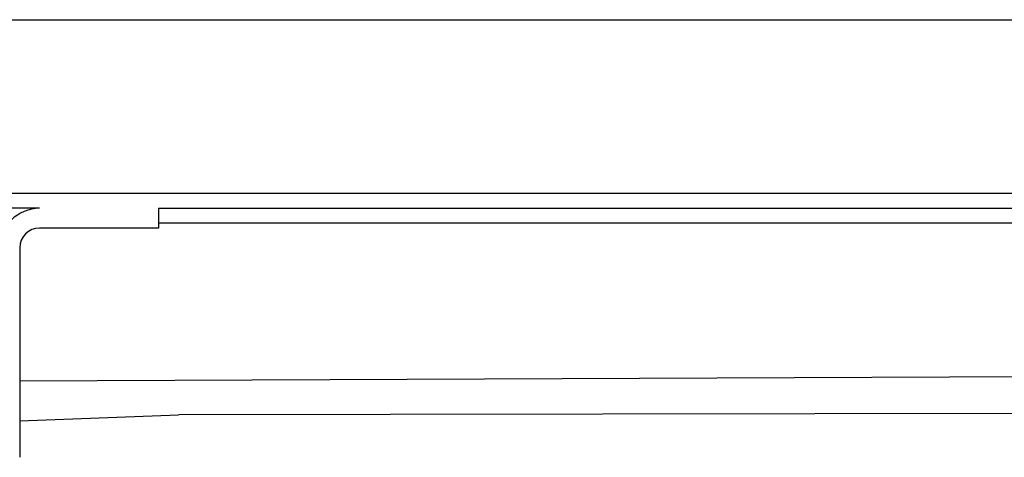
# Model space of a CAD drawing. Units: millimetres. Extents: x -107 to 751, y 0 to 601.
# Drawn here: x 402 to 451, y 504 to 526 of the extents above; entities that cross this region are included whole.
import ezdxf

# ---------------------------------------------------------------- set-up
doc = ezdxf.new("R2010")
doc.units = ezdxf.units.MM
doc.layers.add('1', color=7, linetype='Continuous')

# ---------------------------------------------------------------- blocks, each defined once
blk = doc.blocks.new('588884928_W_0800mm_Artikelnummer_588884939__5', base_point=(436.158, 1033.447))
at = {"color": 7, "linetype": 'Continuous'}
for p, q in [((-163.842, 1052.197), (1036.158, 1052.197)), ((819.408, 1034.697), (792.908, 1034.697)), ((1023.408, 1034.697), (819.408, 1034.697)), ((805.058, 1033.197), (801.158, 1033.197)), ((817.058, 1033.197), (1033.658, 1033.197)), ((817.058, 1033.197), (817.058, 1031.197)), ((817.058, 1031.197), (805.058, 1031.197)), ((803.058, 1029.197), (803.058, 1008.097)), ((803.058, 1011.781), (819.066, 1012.365)), ((1028.085, 1012.697), (819.066, 1012.365))]:
    blk.add_line(p, q, dxfattribs=at)
at = {"color": 3, "linetype": 'Continuous'}
for p, q in [((1033.658, 1031.697), (817.058, 1031.697)), ((1028.085, 1016.697), (803.058, 1015.784))]:
    blk.add_line(p, q, dxfattribs=at)
at = {"color": 7, "linetype": 'Continuous'}
for radius in [4, 2]:
    blk.add_arc((805.058, 1029.197), radius, 90, 180, dxfattribs=at)
blk = doc.blocks.new('588884928_W_0800mm_Artikelnummer_588884939__6', base_point=(436.158, 1033.447))
blk.add_blockref('588884928_W_0800mm_Artikelnummer_588884939__5', (436.158, 1033.447))
blk = doc.blocks.new('Bgr_HL50W_0__7', base_point=(436.158, 971.297))
blk.add_blockref('588884928_W_0800mm_Artikelnummer_588884939__6', (436.158, 1033.447))
blk = doc.blocks.new('Vordans1', base_point=(436.158, 971.297))
blk.add_blockref('Bgr_HL50W_0__7', (436.158, 971.297))
blk = doc.blocks.new('1__8', base_point=(436.158, 971.297))
blk.add_blockref('Vordans1', (436.158, 971.297))
blk = doc.blocks.new('HL50W-vorderansicht', base_point=(436.158, 971.297))
at = {"layer": '1'}
blk.add_blockref('1__8', (436.158, 971.297), dxfattribs=at)
blk = doc.blocks.new('TOP__9', base_point=(436.158, 971.297))
blk.add_blockref('HL50W-vorderansicht', (436.158, 971.297))
blk = doc.blocks.new('TOP__10', base_point=(436.158, 971.297))
blk.add_blockref('TOP__9', (436.158, 971.297))
blk = doc.blocks.new('TOP__11', base_point=(436.158, 971.297))
blk.add_blockref('TOP__10', (436.158, 971.297))
blk = doc.blocks.new('TOP__12', base_point=(436.158, 971.297))
blk.add_blockref('TOP__11', (436.158, 971.297))
blk = doc.blocks.new('TOP__23', base_point=(650.669, 896.343))
blk.add_blockref('TOP__12', (436.158, 971.297))
blk = doc.blocks.new('1__24', base_point=(100190, 101900))
at = {"xscale": 0.5, "yscale": 0.5, "zscale": 0.5}
blk.add_blockref('TOP__23', (325.335, 448.172), dxfattribs=at)
blk = doc.blocks.new('HL50W_0_130_2')
at = {"layer": '1'}
blk.add_blockref('1__24', (100190, 101900), dxfattribs=at)
blk = doc.blocks.new('915055001_19mm__36', base_point=(806.158, 1034.697))
at = {"color": 7, "linetype": 'Continuous'}
for p, q in [((792.908, 1034.697), (788.908, 1034.697)), ((819.408, 1034.697), (792.908, 1034.697)), ((823.408, 1034.697), (819.408, 1034.697))]:
    blk.add_line(p, q, dxfattribs=at)
blk = doc.blocks.new('915055001_19mm_5__37', base_point=(806.158, 1034.697))
blk.add_blockref('915055001_19mm__36', (806.158, 1034.697))

msp = doc.modelspace()

# ---------------------------------------------------------------- block references
msp.add_blockref('HL50W_0_130_2', (0, 0))
at = {"xscale": 0.5, "yscale": 0.5, "zscale": 0.5}
msp.add_blockref('915055001_19mm_5__37', (403.079, 517.348), dxfattribs=at)

doc.saveas('drawing.dxf')
